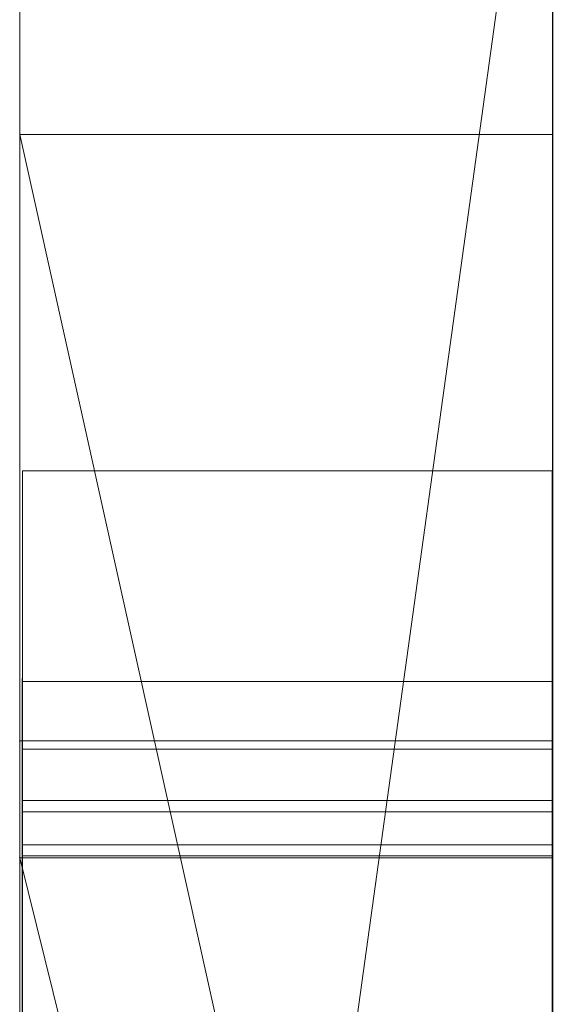
# Model space of a CAD drawing. Extents: x -1043 to 2383, y -808 to 1691.
# Drawn here: x 556 to 557, y 840 to 841 of the extents above; entities that cross this region are included whole.
import ezdxf

# ---------------------------------------------------------------- set-up
doc = ezdxf.new("R2010")
doc.units = 0
doc.header["$MEASUREMENT"] = 0
doc.linetypes.add('solid', pattern=[0])
doc.layers.add('mark_1', color=84, linetype='solid')
doc.layers.add('stone', color=7, linetype='CONTINUOUS')

msp = doc.modelspace()

# ---------------------------------------------------------------- linework, layer by layer
at = {"layer": 'mark_1', "lineweight": 0, "extrusion": (6.12303e-17, 1, -1.83691e-16)}
for p, q in [((556.2605, 820.6495, 265.3367), (556.2605, 846.1128, 263.5202)), ((556.2605, 846.1127, 3.9738), (556.2605, 820.6495, 3.9738)), ((556.2605, 820.6495, 32.6894), (556.2605, 846.1127, 32.6894)), ((556.2605, 846.1127, 3.9738), (556.2605, 820.6495, 3.9738)), ((556.2605, 820.6495, 32.6894), (556.2605, 846.1127, 32.6894)), ((556.2605, 846.1127, 253.3036), (556.2605, 820.6495, 253.3036)), ((556.2605, 846.1127, 263.5201), (556.2605, 820.6495, 265.3367)), ((556.2605, 846.1127, 273.0536), (556.2605, 820.6495, 273.0536)), ((556.2605, 846.1127, 284.1767), (556.2605, 820.6495, 284.1767)), ((556.2605, 839.8184, 303.5441), (556.2605, 846.1127, 303.5441)), ((556.2605, 839.8184, 329.1977), (556.2605, 846.1127, 329.1977)), ((556.2605, 846.1127, 253.3036), (556.2605, 820.6495, 253.3036)), ((556.2605, 820.6495, 284.1767), (556.2605, 846.1127, 284.1767)), ((556.2605, 846.1127, 263.5201), (556.2605, 834.9431, 273.0536)), ((556.2605, 846.1127, 273.0536), (556.2605, 834.9431, 273.0536)), ((556.2605, 846.1127, 303.5441), (556.2605, 820.6495, 303.5441)), ((556.2605, 839.8183, 329.1977), (556.2605, 846.1127, 329.1977)), ((556.2605, 846.1127, 203.9738), (556.2605, 820.6495, 203.9738)), ((556.2605, 820.6495, 232.6894), (556.2605, 846.1127, 232.6894)), ((556.2605, 846.1127, 203.9738), (556.2605, 820.6495, 203.9738)), ((556.2605, 820.6495, 232.6894), (556.2605, 846.1127, 232.6894)), ((557.2605, 820.6495, 32.6894), (557.2605, 846.1127, 32.6894)), ((557.2605, 820.6495, 284.1767), (557.2605, 846.1127, 284.1767)), ((557.2605, 839.8183, 329.1977), (557.2605, 846.1127, 329.1977)), ((557.2605, 820.6495, 232.6894), (557.2605, 846.1127, 232.6894)), ((556.2605, 846.0087, -146.2585), (556.2605, 839.411, -146.2585)), ((556.2605, 846.0087, -137.0205), (556.2605, 839.411, -137.0205)), ((556.2605, 846.0087, -125.2841), (556.2605, 839.411, -125.2841)), ((556.2605, 846.0087, -137.0205), (556.2605, 839.411, -137.0205)), ((556.2605, 846.0087, -125.2841), (556.2605, 839.411, -125.2841)), ((556.2605, 846.0087, -117.5429), (556.2605, 839.411, -117.5429)), ((556.2605, 846.0087, -146.2585), (556.2605, 839.411, -146.2585)), ((556.2605, 839.411, -117.5429), (556.2605, 846.0087, -117.5429)), ((556.2605, 846.0087, -84.37), (556.2605, 828.6864, -87.8659)), ((556.2605, 846.0087, -96.3566), (556.2605, 834.9808, -96.3566)), ((556.2605, 846.0087, -78.8759), (556.2605, 827.752, -74.6317)), ((556.2605, 846.0087, -66.8915), (556.2605, 835.2132, -66.8915)), ((556.2605, 835.2132, -84.37), (556.2605, 846.0087, -84.37)), ((556.2605, 846.0087, -84.37), (556.2605, 828.6863, -87.8658)), ((556.2605, 835.2132, -78.8759), (556.2605, 846.0087, -78.8759)), ((556.2605, 846.0087, -78.8759), (556.2605, 827.752, -74.6317)), ((556.2605, 846.0087, -96.3566), (556.2605, 834.9808, -96.3566)), ((556.2605, 835.2132, -66.8915), (556.2605, 846.0087, -66.8915)), ((556.2605, 835.2132, -84.37), (556.2605, 846.0087, -84.37)), ((556.2605, 835.2132, -78.8759), (556.2605, 846.0087, -78.8759)), ((556.2605, 846.0087, -46.1353), (556.2605, 839.4663, -46.1353)), ((556.2605, 846.0087, -34.3989), (556.2605, 839.4663, -34.3989)), ((556.2605, 846.0087, -29.4052), (556.2605, 839.4663, -29.4052)), ((556.2605, 846.0087, -34.3989), (556.2605, 839.4663, -34.3989)), ((556.2605, 846.0087, -29.4052), (556.2605, 839.4663, -29.4052)), ((556.2605, 846.0087, -46.1353), (556.2605, 820.5433, -46.1353)), ((556.2605, 846.0087, 111.0459), (556.2605, 841.1755, 104.3408)), ((556.2605, 846.0087, 111.0459), (556.2605, 839.2006, 116.4381)), ((556.2605, 846.0087, 111.0459), (556.2605, 839.2006, 116.4381)), ((556.2605, 846.0087, 130.4605), (556.2605, 839.2006, 130.4605)), ((556.2605, 846.0087, 153.7415), (556.2605, 839.411, 153.7415)), ((556.2605, 846.0087, 162.9795), (556.2605, 839.411, 162.9795)), ((556.2605, 846.0087, 174.7159), (556.2605, 839.411, 174.7159)), ((556.2605, 846.0087, 162.9795), (556.2605, 839.411, 162.9795)), ((556.2605, 846.0087, 174.7159), (556.2605, 839.411, 174.7159)), ((556.2605, 846.0087, 182.4571), (556.2605, 839.411, 182.4571)), ((556.2605, 839.2006, 130.4605), (556.2605, 846.0087, 130.4605)), ((556.2605, 846.0087, 111.0459), (556.2605, 841.1755, 104.3408)), ((556.2605, 846.0087, 153.7415), (556.2605, 839.411, 153.7415)), ((556.2605, 839.411, 182.4571), (556.2605, 846.0087, 182.4571)), ((556.2605, 846.0087, -188.9541), (556.2605, 841.1755, -195.6592)), ((556.2605, 846.0087, -188.9541), (556.2605, 839.2006, -183.5619)), ((556.2605, 846.0087, -188.9541), (556.2605, 839.2006, -183.5619)), ((556.2605, 846.0087, -169.5395), (556.2605, 839.2006, -169.5395)), ((556.2605, 839.2006, -169.5395), (556.2605, 846.0087, -169.5395)), ((556.2605, 846.0087, -188.9541), (556.2605, 841.1755, -195.6592)), ((556.2605, 846.0073, -27.4251), (556.2605, 839.6532, -27.4251)), ((556.2605, 836.4499, -27.4251), (556.2605, 846.0073, -27.4252)), ((557.2605, 839.411, -117.5429), (557.2605, 846.0087, -117.5429)), ((557.2605, 835.2132, -66.8915), (557.2605, 846.0087, -66.8915)), ((557.2605, 835.2132, -84.37), (557.2605, 846.0087, -84.37)), ((557.2605, 839.2006, 130.4605), (557.2605, 846.0087, 130.4605)), ((557.2605, 846.0087, 111.0459), (557.2605, 841.1755, 104.3408)), ((557.2605, 839.411, 182.4571), (557.2605, 846.0087, 182.4571)), ((557.2605, 839.2006, -169.5395), (557.2605, 846.0087, -169.5395)), ((557.2605, 846.0087, -188.9541), (557.2605, 841.1755, -195.6592)), ((556.2605, 843.9851, 265.3367), (556.2605, 832.6118, 265.3367)), ((556.2605, 843.9851, 265.3367), (556.2605, 834.9431, 273.0536)), ((556.2605, 820.6495, 265.3367), (556.2605, 843.9851, 265.3367)), ((557.2605, 842.5748, 247.8561), (557.2605, 816.1108, 247.8561)), ((557.2605, 842.5748, 297.8696), (557.2605, 816.1108, 297.8696)), ((557.2605, 835.2132, -84.37), (557.2605, 842.5172, -84.37)), ((557.2605, 842.4419, -152.0027), (557.2605, 835.2132, -152.0027)), ((557.2605, 842.4419, 147.9973), (557.2605, 835.2132, 147.9973)), ((557.2605, 842.1674, 266.8876), (556.2605, 834.9431, 273.0536)), ((557.2605, 842.1674, 266.8876), (556.2605, 834.9431, 273.0536)), ((557.2605, 841.9748, -102.0986), (557.2605, 830.3181, -102.0986)), ((557.2605, 841.9039, -2.2686), (557.2605, 816.1108, -2.2686)), ((557.2605, 841.9039, 197.7314), (557.2605, 816.1108, 197.7314)), ((557.2605, 841.5674, -52.1286), (557.2605, 816.0046, -52.1286)), ((556.2605, 841.1755, 104.3408), (556.2605, 831.6354, 104.3408)), ((556.2605, 841.1755, 104.3408), (556.2605, 831.6354, 104.3408)), ((557.2605, 836.6789, 98.1018), (556.2605, 841.1755, 104.3408)), ((556.2605, 841.1755, 104.3408), (557.2605, 841.1755, 104.3408)), ((556.2605, 841.1755, 104.3408), (557.2605, 836.6789, 98.1017)), ((556.2605, 841.1755, 104.3408), (557.2605, 841.1755, 104.3408)), ((556.2605, 841.1755, -195.6592), (556.2605, 831.6354, -195.6592)), ((556.2605, 841.1755, -195.6592), (556.2605, 831.6354, -195.6592)), ((557.2605, 836.6789, -201.8982), (556.2605, 841.1755, -195.6592)), ((556.2605, 841.1755, -195.6592), (557.2605, 841.1755, -195.6592)), ((556.2605, 841.1755, -195.6592), (557.2605, 836.6789, -201.8983)), ((556.2605, 841.1755, -195.6592), (557.2605, 841.1755, -195.6592)), ((557.2605, 841.1755, 104.3408), (557.2605, 836.6789, 98.1018)), ((557.2605, 841.1755, -195.6592), (557.2605, 836.6789, -201.8982)), ((556.2655, 840.5446, 415.8764), (557.2604, 840.5446, 415.8764)), ((556.2652, 840.1493, -377.3757), (557.2604, 840.1493, -377.3757)), ((556.2652, 840.1493, -384.1463), (557.2604, 840.1493, -384.1463)), ((556.2652, 840.1493, -391.0748), (557.2604, 840.1493, -391.0748)), ((556.2652, 840.1493, -327.3757), (557.2604, 840.1493, -327.3757)), ((556.2652, 840.1493, -334.1463), (557.2604, 840.1493, -334.1463)), ((556.2652, 840.1493, -341.0748), (557.2604, 840.1493, -341.0748)), ((556.2652, 840.1493, -277.3757), (557.2604, 840.1493, -277.3757)), ((556.2652, 840.1493, -284.1463), (557.2604, 840.1493, -284.1463)), ((556.2652, 840.1493, -291.0748), (557.2604, 840.1493, -291.0748)), ((556.2655, 840.1493, 465.8536), (557.2604, 840.1493, 465.8536)), ((556.2605, 840.0375, 20.7039), (556.2605, 840.0375, 15.9593)), ((556.2605, 840.0375, 15.9593), (556.2605, 827.6657, 15.9593)), ((556.2605, 827.6657, 20.7039), (556.2605, 840.0375, 20.7039)), ((556.2605, 840.0375, 20.7039), (556.2605, 827.6657, 20.7039)), ((557.2605, 840.0375, 15.9593), (556.2605, 840.0375, 20.7039)), ((556.2605, 840.0375, 15.9593), (556.2605, 827.6657, 15.9593)), ((557.2605, 840.0375, 15.9593), (556.2605, 840.0375, 15.9593)), ((557.2605, 840.0375, 15.9593), (556.2605, 840.0375, 20.7039)), ((556.2605, 840.0375, 15.9593), (556.2605, 840.0375, 20.7039)), ((557.2605, 840.0375, 15.9593), (556.2605, 840.0375, 15.9593)), ((556.2605, 840.0375, 220.7039), (556.2605, 840.0375, 215.9593)), ((556.2605, 840.0375, 215.9593), (556.2605, 827.6657, 215.9593)), ((556.2605, 827.6657, 220.7039), (556.2605, 840.0375, 220.7039)), ((556.2605, 840.0375, 220.7039), (556.2605, 827.6657, 220.7039)), ((557.2605, 840.0375, 215.9593), (556.2605, 840.0375, 220.7039)), ((556.2605, 840.0375, 215.9593), (556.2605, 827.6657, 215.9593)), ((557.2605, 840.0375, 215.9593), (556.2605, 840.0375, 215.9593)), ((557.2605, 840.0375, 215.9593), (556.2605, 840.0375, 220.7039)), ((556.2605, 840.0375, 215.9593), (556.2605, 840.0375, 220.7039)), ((557.2605, 840.0375, 215.9593), (556.2605, 840.0375, 215.9593)), ((557.2605, 840.0375, 15.9593), (557.2605, 827.6657, 15.9593)), ((557.2605, 840.0375, 15.9593), (557.2605, 827.6657, 15.9593)), ((557.2605, 840.0375, 215.9593), (557.2605, 827.6657, 215.9593)), ((557.2605, 840.0375, 215.9593), (557.2605, 827.6657, 215.9593)), ((556.2655, 840.0221, 519.4049), (557.2604, 840.0221, 519.4049)), ((556.2655, 840.0221, 513.3376), (557.2604, 840.0221, 513.3376)), ((556.2652, 839.9256, -390.3853), (557.2604, 839.9256, -390.3853)), ((556.2652, 839.9256, -340.3853), (557.2604, 839.9256, -340.3853)), ((556.2652, 839.9256, -290.3853), (557.2604, 839.9256, -290.3853)), ((556.2652, 839.9048, -378.0652), (557.2604, 839.9048, -378.0652)), ((556.2652, 839.9048, -328.0652), (557.2604, 839.9048, -328.0652)), ((556.2652, 839.9048, -278.0652), (557.2604, 839.9048, -278.0652)), ((556.2652, 839.8426, -376.7277), (557.2604, 839.8426, -376.7277)), ((556.2652, 839.8426, -326.7277), (557.2604, 839.8426, -326.7277)), ((556.2652, 839.8426, -276.7277), (557.2604, 839.8426, -276.7277)), ((556.2605, 839.8184, 329.1977), (556.2605, 839.8184, 303.5441)), ((556.2605, 839.8184, 303.5441), (556.2605, 835.7911, 303.5441)), ((556.2605, 839.8184, 303.5441), (556.2605, 839.8183, 314.8941)), ((556.2605, 839.8184, 314.8942), (557.2605, 835.7911, 314.8942)), ((557.2605, 835.7911, 324.7963), (556.2605, 839.8184, 329.1977)), ((556.2605, 839.8184, 329.1977), (557.2605, 839.8183, 329.1977)), ((556.2605, 839.8183, 314.8941), (556.2605, 835.7911, 314.8941)), ((556.2605, 839.8183, 329.1977), (557.2605, 839.8183, 329.1977)), ((556.2605, 839.8183, 314.8941), (556.2605, 835.7911, 314.8941)), ((557.2605, 835.7911, 314.8942), (556.2605, 839.8183, 314.8941)), ((556.2605, 839.8183, 329.1977), (556.2605, 839.8183, 314.8941)), ((557.2605, 835.7911, 324.7963), (556.2605, 839.8183, 329.1977)), ((557.2605, 835.7911, 324.7963), (556.2605, 839.8183, 329.1976)), ((557.2605, 835.7911, 324.7963), (556.2605, 839.8183, 329.1976)), ((556.2652, 839.8218, -391.5857), (557.2604, 839.8218, -391.5857)), ((556.2652, 839.8218, -341.5857), (557.2604, 839.8218, -341.5857)), ((556.2652, 839.8218, -291.5857), (557.2604, 839.8218, -291.5857)), ((557.2605, 835.7911, 324.7962), (557.2605, 839.8183, 329.1977)), ((556.2605, 839.6532, -27.4251), (556.2605, 839.4663, -29.4052)), ((556.2605, 839.6532, -27.4251), (556.2605, 835.7313, -27.4251)), ((556.2605, 839.6532, -27.4251), (556.2605, 839.4663, -29.4052))]:
    msp.add_line(p, q, dxfattribs=at)
at = {"layer": 'mark_1', "lineweight": 0, "extrusion": (1, -6.12303e-17, 0)}
for centre, radius, start, end in [((836.1374, -27.0422, 556.2605), 9.8773, 357.77769, 88.18667), ((836.1374, -27.0422, 557.2605), 9.8773, 357.77769, 88.18667), ((835.9739, -27.2105, 556.2605), 10.1005, 55.25296, 60.64732), ((836.3152, -26.6037, 556.2605), 9.4043, 60.64732, 66.33991), ((833.4085, 415.8764, 556.2655), 7.1361, 0, 2.20131), ((833.2988, 415.8764, 556.2655), 7.2458, 355.74136, 360), ((833.8128, 415.8919, 556.2655), 6.7314, 2.20131, 4.50126), ((833.0835, 415.8764, 557.2604), 7.4611, 359.14872, 360), ((833.5149, 415.8764, 557.2604), 7.0297, 0, 4.32445), ((833.2997, 415.8732, 557.2604), 7.2449, 358.27844, 359.14872), ((833.8258, 415.8573, 557.2604), 6.7185, 349.74962, 358.27844), ((834.1782, 415.8109, 556.2655), 6.364, 351.04534, 355.74136), ((834.2282, 415.9246, 556.2655), 6.3147, 4.50126, 13.44921), ((834.202, 415.9283, 557.2604), 6.3406, 4.32445, 8.99853), ((834.5078, 415.759, 556.2655), 6.0303, 346.375, 351.04534), ((834.4475, 415.9672, 557.2604), 6.092, 8.99853, 13.64568), ((834.9551, 415.6531, 557.2604), 5.5709, 339.9061, 349.7496), ((834.8252, 416.0674, 556.2655), 5.7009, 13.4492, 23.1267), ((834.9528, 415.6511, 556.2655), 5.5724, 341.418, 346.375), ((834.7468, 416.0399, 557.2604), 5.784, 13.64568, 18.47829), ((835.0871, 415.6059, 556.2655), 5.4307, 336.4949, 341.418), ((834.8142, 416.0624, 557.2604), 5.713, 18.4783, 23.2782), ((835.1288, 415.5896, 557.2604), 5.3859, 334.9766, 339.9061), ((839.2946, -290.9778, 556.2652), 0.8601, 353.5203, 4.3273), ((839.2946, -340.9778, 556.2652), 0.8601, 353.5203, 4.3273), ((839.2946, -390.9778, 556.2652), 0.8601, 353.5203, 4.3273), ((839.2435, -277.4271, 556.2652), 0.9072, 351.128, 3.2502), ((839.2435, -327.4271, 556.2652), 0.9072, 351.128, 3.2502), ((839.2435, -377.4271, 556.2652), 0.9072, 351.128, 3.2502), ((839.3313, -290.975, 556.2652), 0.8233, 4.3273, 15.5065), ((839.3313, -340.975, 556.2652), 0.8233, 4.3273, 15.5065), ((839.3313, -390.975, 556.2652), 0.8233, 4.3273, 15.5065), ((835.8057, -278.9184, 556.2652), 4.6094, 19.5532, 19.9664), ((838.9239, -284.1463, 556.2652), 1.2254, 0, 5.1439), ((838.6088, -284.1463, 556.2652), 1.5405, 350.7603, 360), ((838.18, -290.3357, 556.2652), 2.1034, 333.4958, 339.4272), ((835.8057, -328.9184, 556.2652), 4.6094, 19.5532, 19.9664), ((838.9239, -334.1463, 556.2652), 1.2254, 0, 5.1439), ((838.6088, -334.1463, 556.2652), 1.5405, 350.7603, 360), ((838.18, -340.3357, 556.2652), 2.1034, 333.4958, 339.4272), ((835.8057, -378.9184, 556.2652), 4.6094, 19.5532, 19.9664), ((838.9239, -384.1463, 556.2652), 1.2254, 0, 5.1439), ((838.6088, -384.1463, 556.2652), 1.5405, 350.7603, 360), ((838.18, -390.3357, 556.2652), 2.1034, 333.4958, 339.4272), ((839.0773, -284.1325, 556.2652), 1.0714, 5.1439, 10.8369), ((839.0773, -334.1325, 556.2652), 1.0714, 5.1439, 10.8369), ((839.0773, -384.1325, 556.2652), 1.0714, 5.1439, 10.8369), ((832.3654, 465.8536, 556.2655), 7.7838, 0, 5.0638), ((831.7398, 465.8536, 556.2655), 8.4095, 356.04748, 360), ((839.3009, -390.9785, 557.2604), 0.8539, 353.5203, 6.0167), ((839.3009, -340.9785, 557.2604), 0.8539, 353.5203, 6.0167), ((839.3009, -290.9785, 557.2604), 0.8539, 353.5203, 6.0167), ((839.2362, -377.4276, 557.2604), 0.9146, 353.4762, 3.2502), ((839.2362, -327.4276, 557.2604), 0.9146, 353.4762, 3.2502), ((839.2362, -277.4276, 557.2604), 0.9146, 353.4762, 3.2502), ((839.3217, -390.9763, 557.2604), 0.8329, 6.0167, 18.7579), ((839.3217, -340.9763, 557.2604), 0.8329, 6.0167, 18.7579), ((839.3217, -290.9763, 557.2604), 0.8329, 6.0167, 18.7579), ((838.0888, -390.3015, 557.2604), 2.2008, 335.7504, 339.4272), ((838.583, -384.1463, 557.2604), 1.5663, 352.4441, 360), ((838.9758, -384.1463, 557.2604), 1.1734, 0, 10.6112), ((836.2122, -378.774, 557.2604), 4.178, 19.5532, 24.3228), ((838.0888, -340.3015, 557.2604), 2.2008, 335.7504, 339.4272), ((838.583, -334.1463, 557.2604), 1.5663, 352.4441, 360), ((838.9758, -334.1463, 557.2604), 1.1734, 0, 10.6112), ((836.2122, -328.774, 557.2604), 4.178, 19.5532, 24.3228), ((838.0888, -290.3015, 557.2604), 2.2008, 335.7504, 339.4272), ((838.583, -284.1463, 557.2604), 1.5663, 352.4441, 360), ((838.9758, -284.1463, 557.2604), 1.1734, 0, 10.6112), ((836.2122, -278.774, 557.2604), 4.178, 19.5532, 24.3228), ((831.813, 465.8536, 557.2604), 8.3363, 355.08582, 360), ((832.2954, 465.8536, 557.2604), 7.8539, 0, 4.08995), ((839.2544, -377.4296, 557.2604), 0.8962, 343.5487, 353.4762), ((839.2544, -327.4296, 557.2604), 0.8962, 343.5487, 353.4762), ((839.2544, -277.4296, 557.2604), 0.8962, 343.5487, 353.4762), ((839.2358, -277.4259, 556.2652), 0.9151, 339.0868, 351.128), ((839.2358, -327.4259, 556.2652), 0.9151, 339.0868, 351.128), ((839.2358, -377.4259, 556.2652), 0.9151, 339.0868, 351.128), ((835.9865, -278.8527, 556.2652), 4.417, 19.9664, 20.393), ((835.9865, -328.8527, 556.2652), 4.417, 19.9664, 20.393), ((835.9865, -378.8527, 556.2652), 4.417, 19.9664, 20.393), ((839.1542, -284.1178, 556.2652), 0.9931, 10.8369, 22.3099), ((839.1542, -334.1178, 556.2652), 0.9931, 10.8369, 22.3099), ((839.1542, -384.1178, 556.2652), 0.9931, 10.8369, 22.3099), ((838.9701, -284.2051, 556.2652), 1.1744, 339.3781, 350.7603), ((838.9701, -334.2051, 556.2652), 1.1744, 339.3781, 350.7603), ((838.9701, -384.2051, 556.2652), 1.1744, 339.3781, 350.7603), ((836.4654, -278.6746, 556.2652), 3.9061, 20.393, 25.4796), ((836.4654, -328.6746, 556.2652), 3.9061, 20.393, 25.4796), ((836.4654, -378.6746, 556.2652), 3.9061, 20.393, 25.4796), ((839.2774, -290.99, 556.2652), 0.8793, 15.5065, 28.8073), ((839.2774, -340.99, 556.2652), 0.8793, 15.5065, 28.8073), ((839.2774, -390.99, 556.2652), 0.8793, 15.5065, 28.8073), ((832.7831, 465.7815, 556.2655), 7.3636, 351.67931, 356.04748), ((838.9153, -384.1904, 557.2604), 1.231, 343.3663, 352.4441), ((838.9153, -334.1904, 557.2604), 1.231, 343.3663, 352.4441), ((838.9153, -284.1904, 557.2604), 1.231, 343.3663, 352.4441), ((833.3108, 465.9262, 557.2604), 6.8359, 4.08995, 8.63063), ((839.1806, -384.1079, 557.2604), 0.9651, 10.6112, 22.9571), ((839.1806, -334.1079, 557.2604), 0.9651, 10.6112, 22.9571), ((839.1806, -284.1079, 557.2604), 0.9651, 10.6112, 22.9571), ((833.548, 465.9584, 556.2655), 6.5967, 5.0638, 10.80142), ((833.0341, 465.7486, 557.2604), 7.1106, 349.54507, 355.08582), ((839.1979, -377.413, 557.2604), 0.9551, 330.8409, 343.5487), ((839.1979, -327.413, 557.2604), 0.9551, 330.8409, 343.5487), ((839.1979, -277.413, 557.2604), 0.9551, 330.8409, 343.5487), ((839.249, -391.001, 557.2604), 0.9096, 18.7579, 30.153), ((839.249, -341.001, 557.2604), 0.9096, 18.7579, 30.153), ((839.249, -291.001, 557.2604), 0.9096, 18.7579, 30.153), ((836.2829, -26.6774, 556.2605), 9.4847, 66.33991, 70.40206), ((839.1537, -277.3946, 556.2652), 1.0029, 328.9762, 339.0868), ((839.1537, -327.3946, 556.2652), 1.0029, 328.9762, 339.0868), ((839.1537, -377.3946, 556.2652), 1.0029, 328.9762, 339.0868), ((838.7238, -390.5875, 557.2604), 1.5044, 330.8591, 335.7504), ((838.7238, -340.5875, 557.2604), 1.5044, 330.8591, 335.7504), ((838.7238, -290.5875, 557.2604), 1.5044, 330.8591, 335.7504), ((839.0168, -384.2207, 557.2604), 1.1252, 332.6128, 343.3663), ((839.0168, -334.2207, 557.2604), 1.1252, 332.6128, 343.3663), ((839.0168, -284.2207, 557.2604), 1.1252, 332.6128, 343.3663), ((839.1856, -284.1049, 556.2652), 0.9591, 22.3099, 34.0969), ((839.1856, -334.1049, 556.2652), 0.9591, 22.3099, 34.0969), ((839.1856, -384.1049, 556.2652), 0.9591, 22.3099, 34.0969), ((839.0486, -284.2346, 556.2652), 1.0905, 328.3355, 339.3781), ((839.0486, -334.2346, 556.2652), 1.0905, 328.3355, 339.3781), ((839.0486, -384.2346, 556.2652), 1.0905, 328.3355, 339.3781), ((833.1875, 465.7224, 556.2655), 6.955, 347.33132, 351.67931), ((839.1764, -384.1097, 557.2604), 0.9696, 22.9571, 47.4636), ((839.1764, -334.1097, 557.2604), 0.9696, 22.9571, 47.4636), ((839.1764, -284.1097, 557.2604), 0.9696, 22.9571, 47.4636), ((833.7006, 465.9854, 557.2604), 6.4416, 8.63063, 13.14882), ((839.0433, -290.7662, 556.2652), 1.1387, 324.0845, 333.4958), ((839.0433, -340.7662, 556.2652), 1.1387, 324.0845, 333.4958), ((839.0433, -390.7662, 556.2652), 1.1387, 324.0845, 333.4958), ((834.8184, 416.0645, 556.2655), 5.7084, 23.1267, 27.9661), ((835.1888, 415.5617, 556.2655), 5.3198, 331.4945, 336.4949), ((834.7939, 416.0537, 557.2604), 5.7351, 23.27817, 28.06412), ((839.0015, -291.1417, 556.2652), 1.1942, 28.8073, 39.2998), ((839.0015, -341.1417, 556.2652), 1.1942, 28.8073, 39.2998), ((839.0015, -391.1417, 556.2652), 1.1942, 28.8073, 39.2998), ((839.0172, -390.7511, 557.2604), 1.1684, 321.8089, 330.8591), ((839.0172, -340.7511, 557.2604), 1.1684, 321.8089, 330.8591), ((839.0172, -290.7511, 557.2604), 1.1684, 321.8089, 330.8591), ((838.9885, -391.1523, 557.2604), 1.2109, 30.153, 39.2998), ((838.9885, -341.1523, 557.2604), 1.2109, 30.153, 39.2998), ((838.9885, -291.1523, 557.2604), 1.2109, 30.153, 39.2998), ((838.9152, -377.2552, 557.2604), 1.2789, 320.7002, 330.8409), ((838.9152, -327.2552, 557.2604), 1.2789, 320.7002, 330.8409), ((838.9152, -277.2552, 557.2604), 1.2789, 320.7002, 330.8409), ((834.0853, 466.0609, 556.2655), 6.0497, 10.80142, 19.94251), ((835.2518, 519.4049, 556.2655), 4.7703, 0, 4.3919), ((835.4857, 519.4049, 556.2655), 4.5364, 354.6149, 360), ((837.0743, 513.3376, 556.2655), 2.9478, 0, 4.7666), ((838.8441, 513.3376, 556.2655), 1.178, 349.3773, 360), ((833.5937, 465.6453, 557.2604), 6.5416, 340.75547, 349.54507), ((838.8517, 513.3376, 557.2604), 1.1704, 354.4244, 360), ((837.1046, 513.3376, 557.2604), 2.9175, 0, 6.7212), ((835.5896, 519.4049, 557.2604), 4.4325, 351.3177, 360), ((835.3068, 519.4049, 557.2604), 4.7153, 0, 5.2725), ((837.6968, -378.103, 557.2604), 2.5488, 24.3228, 31.2351), ((837.6968, -328.103, 557.2604), 2.5488, 24.3228, 31.2351), ((837.6968, -278.103, 557.2604), 2.5488, 24.3228, 31.2351), ((838.7846, 513.3442, 557.2604), 1.2378, 349.0797, 354.4244), ((839.0567, -384.2414, 557.2604), 1.0802, 321.5149, 332.6128), ((839.0567, -334.2414, 557.2604), 1.0802, 321.5149, 332.6128), ((839.0567, -284.2414, 557.2604), 1.0802, 321.5149, 332.6128), ((838.8964, -277.2398, 556.2652), 1.3032, 320.7002, 328.9762), ((838.8964, -327.2398, 556.2652), 1.3032, 320.7002, 328.9762), ((838.8964, -377.2398, 556.2652), 1.3032, 320.7002, 328.9762), ((837.2824, 513.355, 556.2655), 2.7389, 4.7666, 9.8048), ((836.2561, 519.482, 556.2655), 3.763, 4.3919, 9.6427), ((835.9899, 519.3573, 556.2655), 4.0299, 348.7259, 354.6149), ((838.6401, 513.3759, 556.2655), 1.3856, 340.0003, 349.3773), ((835.1845, 415.5636, 557.2604), 5.3245, 330.0042, 334.9766), ((836.4507, 519.5104, 557.2604), 3.5665, 5.2725, 11.7819), ((837.3446, 513.3659, 557.2604), 2.6759, 6.7212, 13.8982), ((838.6896, 513.3625, 557.2604), 1.3346, 338.3459, 349.0797), ((837.8697, -278.0055, 556.2652), 2.3505, 25.4796, 32.9298), ((837.8697, -328.0055, 556.2652), 2.3505, 25.4796, 32.9298), ((837.8697, -378.0055, 556.2652), 2.3505, 25.4796, 32.9298), ((839.0944, -284.1666, 556.2652), 1.0692, 34.0969, 52.5991), ((839.0944, -334.1666, 556.2652), 1.0692, 34.0969, 52.5991), ((839.0944, -384.1666, 556.2652), 1.0692, 34.0969, 52.5991), ((839.0352, -284.2263, 556.2652), 1.1063, 317.4147, 328.3355), ((839.0352, -334.2263, 556.2652), 1.1063, 317.4147, 328.3355), ((839.0352, -384.2263, 556.2652), 1.1063, 317.4147, 328.3355), ((837.3539, 513.3673, 556.2655), 2.6664, 9.8048, 16.8381), ((839.258, -290.9218, 556.2652), 0.8736, 316.9045, 324.0845), ((839.258, -340.9218, 556.2652), 0.8736, 316.9045, 324.0845), ((839.258, -390.9218, 556.2652), 0.8736, 316.9045, 324.0845), ((833.7679, 465.5919, 556.2655), 6.36, 342.68018, 347.33132), ((836.8551, 519.5838, 556.2655), 3.1554, 9.6427, 21.8036), ((834.2518, 466.1141, 557.2604), 5.8756, 13.14882, 17.99141), ((836.2065, 519.3107, 557.2604), 3.8085, 341.5655, 351.3177), ((836.1477, 519.3259, 556.2655), 3.869, 342.8908, 348.7259), ((838.2771, 513.508, 556.2655), 1.7719, 321.9065, 340.0003), ((837.3883, 513.3767, 557.2604), 2.6308, 13.8982, 26.3186), ((836.8574, 519.5952, 557.2604), 3.1511, 11.7819, 18.2419), ((838.6248, -291.45, 556.2652), 1.6809, 39.2998, 44.5366), ((838.6248, -341.45, 556.2652), 1.6809, 39.2998, 44.5366), ((838.6248, -391.45, 556.2652), 1.6809, 39.2998, 44.5366), ((839.4362, -391.0808, 557.2604), 0.6353, 307.3667, 321.8089), ((839.4362, -341.0808, 557.2604), 0.6353, 307.3667, 321.8089), ((839.4362, -291.0808, 557.2604), 0.6353, 307.3667, 321.8089), ((838.2601, 513.533, 557.2604), 1.7967, 329.7973, 338.3459), ((838.6442, -391.4341, 557.2604), 1.6559, 39.2998, 48.2385), ((838.6442, -341.4341, 557.2604), 1.6559, 39.2998, 48.2385), ((838.6442, -291.4341, 557.2604), 1.6559, 39.2998, 48.2385), ((838.7946, -277.2113, 556.2652), 1.4006, 312.7013, 322.4323), ((838.7946, -327.2113, 556.2652), 1.4006, 312.7013, 322.4323), ((838.7946, -377.2113, 556.2652), 1.4006, 312.7013, 322.4323), ((837.3567, 513.3682, 556.2655), 2.6635, 16.8381, 23.8772), ((838.7895, -377.2073, 557.2604), 1.4072, 315.0092, 322.4323), ((838.7895, -327.2073, 557.2604), 1.4072, 315.0092, 322.4323), ((838.7895, -277.2073, 557.2604), 1.4072, 315.0092, 322.4323), ((839.4569, -291.1078, 556.2652), 0.6012, 307.3667, 316.9045), ((839.4569, -341.1078, 556.2652), 0.6012, 307.3667, 316.9045), ((839.4569, -391.1078, 556.2652), 0.6012, 307.3667, 316.9045), ((838.9802, -384.1806, 557.2604), 1.1779, 304.122, 321.5149), ((838.9802, -334.1806, 557.2604), 1.1779, 304.122, 321.5149), ((838.9802, -284.1806, 557.2604), 1.1779, 304.122, 321.5149), ((837.9957, -377.9217, 557.2604), 2.1993, 31.2351, 32.0647), ((837.9957, -327.9217, 557.2604), 2.1993, 31.2351, 32.0647), ((837.9957, -277.9217, 557.2604), 2.1993, 31.2351, 32.0647), ((838.8994, -284.1015, 556.2652), 1.2908, 296.7684, 317.4147), ((838.8994, -334.1015, 556.2652), 1.2908, 296.7684, 317.4147), ((838.8994, -384.1015, 556.2652), 1.2908, 296.7684, 317.4147), ((835.1479, 415.5839, 556.2655), 5.3664, 321.499, 331.4945), ((834.6592, 415.9799, 556.2655), 5.8886, 27.96612, 32.69337), ((838.097, -377.8583, 557.2604), 2.0797, 32.0647, 32.9298), ((838.097, -327.8583, 557.2604), 2.0797, 32.0647, 32.9298), ((838.097, -277.8583, 557.2604), 2.0797, 32.0647, 32.9298), ((834.6872, 415.9968, 557.2604), 5.856, 28.06412, 35.26942), ((837.3732, 519.7653, 557.2604), 2.608, 18.2419, 25.6984), ((839.3769, -277.6363, 556.2652), 1.021, 62.8643, 73.4686), ((839.3769, -327.6363, 556.2652), 1.021, 62.8643, 73.4686), ((839.3769, -377.6363, 556.2652), 1.021, 62.8643, 73.4686), ((836.2821, 519.2845, 556.2655), 3.7284, 336.8899, 342.8908), ((833.9646, 465.5306, 556.2655), 6.1541, 338.05633, 342.68018), ((839.3742, -377.6416, 557.2604), 1.0269, 62.8643, 74.2308), ((839.3742, -327.6416, 557.2604), 1.0269, 62.8643, 74.2308), ((839.3742, -277.6416, 557.2604), 1.0269, 62.8643, 74.2308), ((834.4343, 466.1734, 557.2604), 5.6837, 17.9914, 22.8032), ((838.7367, -384.589, 557.2604), 1.6201, 47.4636, 63.5235), ((838.7367, -334.589, 557.2604), 1.6201, 47.4636, 63.5235), ((838.7367, -284.589, 557.2604), 1.6201, 47.4636, 63.5235), ((838.6843, -291.3915, 556.2652), 1.5975, 44.5366, 49.9786), ((838.6843, -341.3915, 556.2652), 1.5975, 44.5366, 49.9786), ((838.6843, -391.3915, 556.2652), 1.5975, 44.5366, 49.9786), ((839.1999, -290.8786, 556.2652), 0.9417, 299.4352, 311.3344), ((839.1999, -340.8786, 556.2652), 0.9417, 299.4352, 311.3344), ((839.1999, -390.8786, 556.2652), 0.9417, 299.4352, 311.3344), ((839.1949, -390.8729, 557.2604), 0.9492, 303.1739, 311.3344), ((839.1949, -340.8729, 557.2604), 0.9492, 303.1739, 311.3344), ((839.1949, -290.8729, 557.2604), 0.9492, 303.1739, 311.3344), ((836.2793, 519.2864, 557.2604), 3.7317, 335.6001, 341.5655), ((837.8503, 513.7716, 557.2604), 2.2709, 319.2063, 329.7973), ((837.2799, 513.3342, 556.2655), 2.7474, 23.8772, 31.0148), ((835.1406, 415.5889, 557.2604), 5.3751, 324.9951, 330.0042), ((837.6011, 519.8822, 556.2655), 2.3519, 21.8036, 37.1172), ((838.7849, -377.2027, 557.2604), 1.4136, 307.612, 315.0092), ((838.7849, -327.2027, 557.2604), 1.4136, 307.612, 315.0092), ((838.7849, -277.2027, 557.2604), 1.4136, 307.612, 315.0092), ((834.6406, 466.2624, 556.2655), 5.4589, 19.9425, 29.8334), ((834.1998, 465.4337, 557.2604), 5.8996, 331.24235, 340.75547), ((838.7635, -277.1775, 556.2652), 1.4465, 303.2083, 312.7013), ((838.7635, -327.1775, 556.2652), 1.4465, 303.2083, 312.7013), ((838.7635, -377.1775, 556.2652), 1.4465, 303.2083, 312.7013), ((838.6517, -284.7456, 556.2652), 1.798, 52.5991, 64.8802), ((838.6517, -334.7456, 556.2652), 1.798, 52.5991, 64.8802), ((838.6517, -384.7456, 556.2652), 1.798, 52.5991, 64.8802), ((838.6926, -391.38, 557.2604), 1.5833, 48.2385, 57.4894), ((838.6926, -341.38, 557.2604), 1.5833, 48.2385, 57.4894), ((838.6926, -291.38, 557.2604), 1.5833, 48.2385, 57.4894), ((837.0598, 513.2143, 557.2604), 2.9973, 26.3186, 37.5427), ((837.5265, 519.839, 557.2604), 2.4379, 25.6984, 33.0554), ((838.6949, -291.3789, 556.2652), 1.5811, 49.9786, 59.3074), ((838.6949, -341.3789, 556.2652), 1.5811, 49.9786, 59.3074), ((838.6949, -391.3789, 556.2652), 1.5811, 49.9786, 59.3074), ((836.2742, 519.2879, 556.2655), 3.7371, 333.27, 336.8899), ((839.1918, -390.8683, 557.2604), 0.9548, 295.0496, 303.1739), ((839.1918, -340.8683, 557.2604), 0.9548, 295.0496, 303.1739), ((839.1918, -290.8683, 557.2604), 0.9548, 295.0496, 303.1739), ((839.261, -278.0268, 556.2652), 1.4283, 73.4686, 81.6733), ((839.261, -328.0268, 556.2652), 1.4283, 73.4686, 81.6733), ((839.261, -378.0268, 556.2652), 1.4283, 73.4686, 81.6733), ((839.1716, -290.8285, 556.2652), 0.9991, 288.0705, 299.4352), ((839.1716, -340.8285, 556.2652), 0.9991, 288.0705, 299.4352), ((839.1716, -390.8285, 556.2652), 0.9991, 288.0705, 299.4352), ((834.179, 465.4442, 556.2655), 5.9229, 333.29702, 338.05633), ((836.638, 514.7929, 556.2655), 3.8545, 311.9761, 321.9065), ((836.2274, 519.3099, 557.2604), 3.7887, 329.7027, 335.6001), ((834.6223, 466.2524, 557.2604), 5.4798, 22.8032, 27.7495), ((839.2508, -378.0785, 557.2604), 1.4809, 74.2308, 82.8183), ((839.2508, -328.0785, 557.2604), 1.4809, 74.2308, 82.8183), ((839.2508, -278.0785, 557.2604), 1.4809, 74.2308, 82.8183), ((838.7449, -377.1508, 557.2604), 1.4792, 297.6536, 307.612), ((838.7449, -327.1508, 557.2604), 1.4792, 297.6536, 307.612), ((838.7449, -277.1508, 557.2604), 1.4792, 297.6536, 307.612), ((836.9858, 513.1574, 556.2655), 3.0906, 31.0148, 37.5427), ((838.6014, -383.6215, 557.2604), 1.8532, 291.9457, 304.122), ((838.6014, -333.6215, 557.2604), 1.8532, 291.9457, 304.122), ((838.6014, -283.6215, 557.2604), 1.8532, 291.9457, 304.122), ((834.5089, 415.8835, 556.2655), 6.0672, 32.69337, 37.45015), ((836.2086, 519.3209, 556.2655), 3.8105, 329.7027, 333.27), ((839.1663, -390.8136, 557.2604), 1.0151, 282.7487, 295.0496), ((839.1663, -340.8136, 557.2604), 1.0151, 282.7487, 295.0496), ((839.1663, -290.8136, 557.2604), 1.0151, 282.7487, 295.0496), ((838.7087, -277.0938, 556.2652), 1.5466, 295.7017, 303.2083), ((838.7087, -327.0938, 556.2652), 1.5466, 295.7017, 303.2083), ((838.7087, -377.0938, 556.2652), 1.5466, 295.7017, 303.2083), ((837.6482, 519.9182, 557.2604), 2.2926, 33.0554, 40.7643), ((836.557, 514.8876, 557.2604), 3.9791, 312.2795, 319.2063), ((838.6728, -291.411, 557.2604), 1.6201, 57.4894, 62.9396)]:
    msp.add_arc(centre, radius, start, end, dxfattribs=at)
at = {"layer": 'mark_1', "lineweight": 0, "extrusion": (6.12303e-17, 1, -1.83691e-16)}
for p in [(556.2605, 840.0375, 20.7039), (556.2605, 840.0375, 220.7039), (556.2605, 839.8184, 314.8942), (556.2605, 839.8183, 329.1976)]:
    msp.add_point(p, dxfattribs=at)
at = {"layer": 'stone', "color": 7, "linetype": 'CONTINUOUS'}
msp.add_line((557.2605, 963.4493), (557.2605, 698.4493), dxfattribs=at)

doc.saveas('drawing.dxf')
